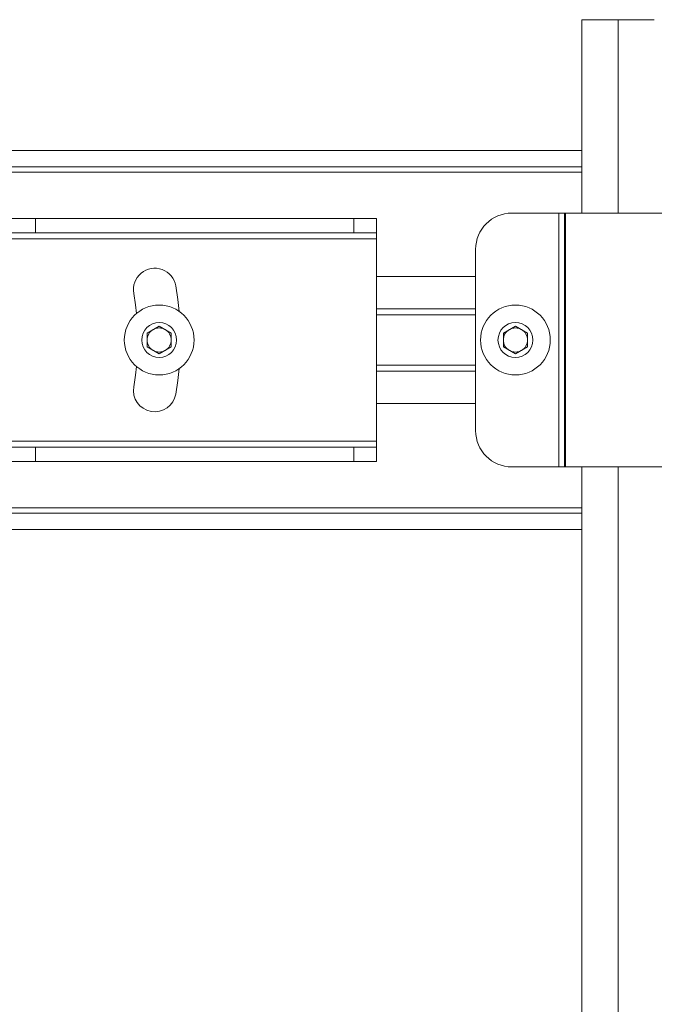
# Model space of a CAD drawing. Units: inches. Extents: x 4 to 132, y 2 to 86.
# Drawn here: x 110 to 113, y 38 to 43 of the extents above; entities that cross this region are included whole.
import ezdxf

# ---------------------------------------------------------------- set-up
doc = ezdxf.new("R2010")
doc.units = ezdxf.units.IN
doc.header["$LTSCALE"] = 8
doc.header["$MEASUREMENT"] = 0

msp = doc.modelspace()

# ---------------------------------------------------------------- linework, layer by layer
at = {"color": 7, "linetype": 'Continuous', "lineweight": 15}
for p, q in [((112.7261, 43.413), (112.7261, 42.413)), ((112.7261, 43.413), (112.9136, 43.413)), ((112.9136, 43.413), (113.1011, 43.413)), ((112.7261, 42.7372), (105.3511, 42.7372)), ((112.7261, 42.6527), (109.2215, 42.6527)), ((112.3637, 42.413), (112.607, 42.413)), ((112.607, 42.413), (112.607, 41.1005)), ((112.607, 42.413), (112.6365, 42.413)), ((112.6365, 42.413), (112.6365, 41.1005)), ((112.6365, 42.413), (112.6407, 42.413)), ((112.6407, 42.413), (112.6407, 41.1005)), ((112.6407, 42.413), (113.1866, 42.413)), ((109.6636, 42.3852), (109.898, 42.3852)), ((109.898, 42.3852), (109.898, 42.3105)), ((111.5464, 42.3852), (109.898, 42.3852)), ((111.5464, 42.3105), (111.5464, 42.3852)), ((111.5464, 42.3852), (111.6636, 42.3852)), ((111.6636, 42.3852), (111.6636, 42.3105)), ((109.898, 42.3105), (109.6636, 42.3105)), ((111.5464, 42.3105), (109.898, 42.3105)), ((111.6636, 42.3105), (111.5464, 42.3105)), ((111.6636, 42.2805), (111.6636, 42.3105)), ((111.6636, 41.233), (111.6636, 42.2805)), ((112.1762, 42.2255), (112.1762, 41.288)), ((111.6636, 41.8867), (112.1762, 41.8867)), ((110.4761, 41.7928), (110.5386, 41.8289)), ((110.5386, 41.8289), (110.6011, 41.7928)), ((112.3199, 41.7928), (112.3824, 41.8289)), ((112.3824, 41.8289), (112.4449, 41.7928)), ((110.4761, 41.7206), (110.4761, 41.7928)), ((110.6011, 41.7928), (110.6011, 41.7206)), ((112.3199, 41.7206), (112.3199, 41.7928)), ((112.4449, 41.7928), (112.4449, 41.7206)), ((110.5386, 41.6845), (110.4761, 41.7206)), ((110.6011, 41.7206), (110.5386, 41.6845)), ((112.3824, 41.6845), (112.3199, 41.7206)), ((112.4449, 41.7206), (112.3824, 41.6845)), ((111.6636, 41.6267), (112.1762, 41.6267)), ((109.6636, 41.203), (109.898, 41.203)), ((109.898, 41.203), (109.898, 41.1283)), ((109.898, 41.203), (111.5464, 41.203)), ((111.5464, 41.1283), (111.5464, 41.203)), ((111.5464, 41.203), (111.6636, 41.203)), ((111.6636, 41.203), (111.6636, 41.233)), ((111.6636, 41.203), (111.6636, 41.1283)), ((109.898, 41.1283), (109.6636, 41.1283)), ((109.898, 41.1283), (111.5464, 41.1283)), ((111.6636, 41.1283), (111.5464, 41.1283)), ((112.3637, 41.1005), (112.607, 41.1005)), ((112.607, 41.1005), (112.6365, 41.1005)), ((112.6365, 41.1005), (112.6407, 41.1005)), ((112.6407, 41.1005), (113.1866, 41.1005)), ((112.7261, 41.1005), (112.7261, 32.913)), ((109.6984, 40.8607), (112.7261, 40.8607)), ((109.7302, 40.7762), (112.7261, 40.7762))]:
    msp.add_line(p, q, dxfattribs=at)
at = {"color": 8, "linetype": 'Continuous', "lineweight": 15}
for p, q in [((112.9136, 42.413), (112.9136, 43.413)), ((109.2551, 42.6239), (112.7261, 42.6239)), ((109.6636, 42.2805), (111.6636, 42.2805)), ((111.6636, 42.0848), (112.1762, 42.0848)), ((111.6636, 41.918), (112.1762, 41.918)), ((111.6636, 41.5955), (112.1762, 41.5955)), ((111.6636, 41.4286), (112.1762, 41.4286)), ((109.6636, 41.233), (111.6636, 41.233)), ((112.9136, 32.913), (112.9136, 41.1005)), ((109.6754, 40.8895), (112.7261, 40.8895))]:
    msp.add_line(p, q, dxfattribs=at)
at = {"color": 7, "linetype": 'Continuous', "lineweight": 15, "flags": 128}
for points in [[(110.6247, 42.0364), (110.6354, 41.9669), (110.6424, 41.9044)], [(110.4214, 41.8939), (110.4163, 41.9381), (110.407, 41.998)], [(110.407, 41.5154), (110.4163, 41.5753), (110.4214, 41.6195)], [(110.6424, 41.609), (110.6354, 41.5465), (110.6247, 41.4771)]]:
    msp.add_lwpolyline(points, dxfattribs=at)
at = {"color": 7, "linetype": 'Continuous', "lineweight": 15}
for centre, radius in [((110.5386, 41.7567), 0.1805), ((112.3824, 41.7567), 0.1805), ((110.5386, 41.7567), 0.0902), ((112.3824, 41.7567), 0.0903)]:
    msp.add_circle(centre, radius, dxfattribs=at)
for centre, radius, start, end in [((112.3637, 42.2255), 0.1875, 90, 180), ((110.5159, 42.0172), 0.1105, 10, 190), ((110.5386, 41.7567), 0.0625, 120, 180), ((110.5386, 41.7567), 0.0625, 60, 120), ((110.5386, 41.7567), 0.0625, 0, 60), ((112.3824, 41.7567), 0.0625, 120, 180), ((112.3824, 41.7567), 0.0625, 60, 120), ((112.3824, 41.7567), 0.0625, 0, 60), ((110.5386, 41.7567), 0.0625, 180, 240), ((110.5386, 41.7567), 0.0625, 300, 0), ((112.3824, 41.7567), 0.0625, 180, 240), ((112.3824, 41.7567), 0.0625, 300, 0), ((110.5386, 41.7567), 0.0625, 240, 300), ((112.3824, 41.7567), 0.0625, 240, 300), ((110.5159, 41.4962), 0.1105, 170, 350), ((112.3637, 41.288), 0.1875, 180, 270)]:
    msp.add_arc(centre, radius, start, end, dxfattribs=at)

doc.saveas('drawing.dxf')
